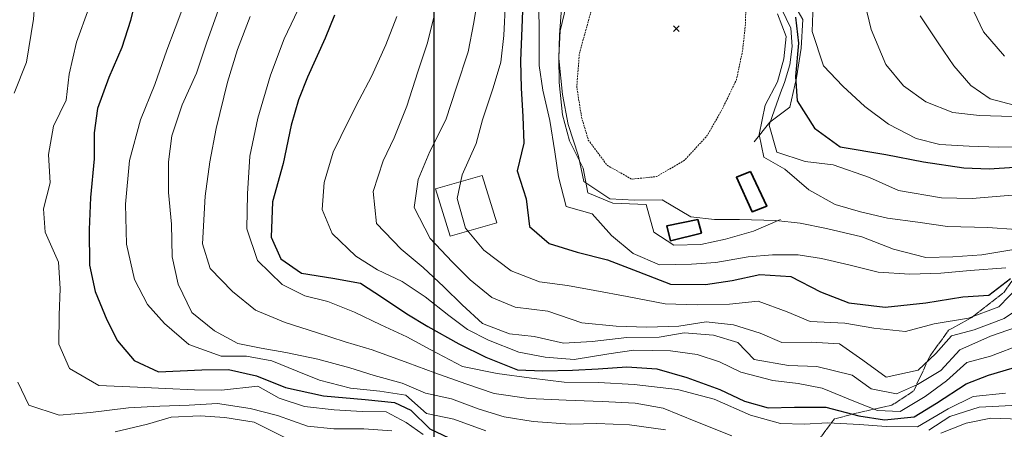
# Model space of a CAD drawing. Extents: x 378634 to 381525, y 6309791 to 6311822.
# Drawn here: x 379729 to 379898, y 6310465 to 6310535 of the extents above; entities that cross this region are included whole.
import ezdxf

# ---------------------------------------------------------------- set-up
doc = ezdxf.new("R2010")
doc.units = 0
doc.header["$LTSCALE"] = 0.1
doc.header["$MEASUREMENT"] = 0
doc.linetypes.add('T19', pattern=[13, 12, -1])
doc.linetypes.add('T50', pattern=[4.5, 3, -1.5])
doc.layers.get('0').update_dxf_attribs({"color": 5, "linetype": 'CONTINUOUS', "lineweight": 20})
for name, color, linetype, lineweight in [('AFLORAMIENTO_ROCOSO', 7, 'T19', 20), ('CONSTRUCCION', 14, 'CONTINUOUS', 35), ('CORTE_O_ESCARPA', 7, 'ESCARPE', 20), ('COTAS_DE_ELEVACION', 7, 'CONTINUOUS', 25), ('CURVA_DE_NIVEL_INDICE', 7, 'CONTINUOUS', 30), ('CURVA_DE_NIVEL_SECUNDARIA', 7, 'CONTINUOUS', 15), ('HELIPUERTO', 7, 'CONTINUOUS', 20), ('MALLA_UTM_Y_COORD', 7, 'CONTINUOUS', 25), ('RED_VIAL_DE_TIERRA', 12, 'T50', 20)]:
    doc.layers.add(name, color=color, linetype=linetype, lineweight=lineweight)
doc.linetypes.add('ESCARPE', pattern='A,0.25,[130,ltypeshp.shx,S=0.07,R=0,X=0,Y=0.07],0.25,0.25,[130,ltypeshp.shx,S=0.07,R=0,X=0,Y=0.07],0.25,0.25,[130,ltypeshp.shx,S=0.07,R=0,X=0,Y=0.07],0.25,-0.25', length=1.75)
picture_1 = doc.add_image_def('image1.tif', size_in_pixel=(811, 854))

# ---------------------------------------------------------------- blocks, each defined once
blk = doc.blocks.new('COD010', base_point=(379056.63, 6310458.98))
at = {"layer": 'COTAS_DE_ELEVACION'}
for p, q in [((379056.13, 6310458.48), (379057.13, 6310459.48)), ((379056.13, 6310459.48), (379057.13, 6310458.48))]:
    blk.add_line(p, q, dxfattribs=at)

msp = doc.modelspace()

# ---------------------------------------------------------------- linework, layer by layer
at = {"layer": 'AFLORAMIENTO_ROCOSO', "linetype": 'T19', "flags": 128}
msp.add_lwpolyline([(379866.57, 6310400), (379869.72, 6310401.49), (379873.93, 6310405.87), (379880.29, 6310410.46), (379885.79, 6310415.61), (379888.64, 6310419.89), (379891.61, 6310423.37), (379894.53, 6310427.01), (379897.76, 6310430.27), (379902.62, 6310432.73), (379908.13, 6310434.28), (379915.35, 6310435.59), (379922.14, 6310436.4), (379928.84, 6310436.59), (379933.4, 6310436.76), (379942.03, 6310437.96), (379947.84, 6310439.02), (379952.37, 6310439.87), (379958.5, 6310442.54), (379962.41, 6310443.52), (379966.56, 6310445.13), (379971.28, 6310449.01), (379974.3, 6310452.64), (379977.69, 6310455.95), (379981.61, 6310458.56), (379984.03, 6310463.79), (379980.21, 6310468.92), (379975.55, 6310472.63), (379973.4, 6310476.33), (379967.64, 6310477.51), (379964.86, 6310481.19), (379969.11, 6310482.68), (379974.86, 6310483.95), (379982.71, 6310486.39), (379990.5, 6310488.73), (379994.58, 6310490.02), (379999.21, 6310491.86), (380004.13, 6310494.27), (380008.93, 6310495.21), (380013.36, 6310494.82), (380018.23, 6310496.23), (380023.26, 6310497.58), (380029.22, 6310498.74), (380033.05, 6310500.04), (380038.37, 6310502.28), (380043.58, 6310505.51), (380047.19, 6310508.07), (380052.5, 6310511.04), (380058.31, 6310513.67), (380066.49, 6310516.61), (380072.67, 6310519.18), (380076.98, 6310520.93), (380082.2, 6310523.11), (380086.04, 6310524.78), (380091.32, 6310527.17), (380096.1, 6310530.16), (380099.83, 6310534.29), (380102.81, 6310538.08), (380105.72, 6310541.46), (380109.42, 6310546.01), (380112.68, 6310550.22), (380116.17, 6310554.83), (380119.79, 6310560.32), (380123.51, 6310566.6), (380126.52, 6310572.28), (380129.14, 6310577.66), (380133.38, 6310583.91), (380137.94, 6310590.31), (380141.1, 6310594.73), (380143.3, 6310598.5), (380143.91, 6310603.08), (380139.85, 6310610.11), (380134.89, 6310611.57), (380129.03, 6310609.21), (380123.33, 6310605.42), (380118.99, 6310602.89), (380114.42, 6310600.05), (380109.52, 6310596.7), (380102.56, 6310592.92), (380095.82, 6310589.28), (380090.8, 6310586.98), (380086.16, 6310584.98), (380078.91, 6310580.43), (380075.2, 6310576.66), (380070.39, 6310574.36), (380064.49, 6310570.84), (380061.04, 6310568.48), (380054.96, 6310565.55), (380047.96, 6310563.49), (380042.68, 6310563.61), (380034.48, 6310563.96), (380026.48, 6310564.09), (380017.63, 6310560.29), (380010.92, 6310554.92), (380007.87, 6310552.07), (380005.68, 6310548.4), (380003.43, 6310544.52), (379999.95, 6310536.4), (379998.31, 6310529.56), (379998.43, 6310525.01), (379996.19, 6310521.39), (379991.14, 6310519.51), (379984.5, 6310518.38), (379976.22, 6310518.06), (379971.99, 6310518.24), (379965.56, 6310518.41), (379958.85, 6310518.17), (379953.53, 6310516.2), (379948.58, 6310511.65), (379943, 6310509.64), (379937.24, 6310508.26), (379929.45, 6310507.23), (379924.34, 6310506.35), (379919.18, 6310505.63), (379913.65, 6310503.46), (379908.27, 6310499.82), (379904.35, 6310496.32), (379900.54, 6310492.62), (379897.58, 6310488.19), (379892.01, 6310483.88), (379888.05, 6310481.69), (379884.89, 6310477.33), (379882.07, 6310471.28), (379878.36, 6310468.87), (379872.81, 6310467.64), (379868.53, 6310466.52), (379866.09, 6310463.27), (379865.27, 6310458.65), (379864.35, 6310452.83), (379860.67, 6310449.85), (379856.72, 6310449.18), (379851.82, 6310448.4), (379846.19, 6310447.75), (379841.59, 6310447.79), (379836.97, 6310447.51), (379830.51, 6310446.85), (379824.17, 6310445.5), (379819.8, 6310444.74), (379815, 6310443.9), (379810.49, 6310443.73), (379802.37, 6310444.75), (379797.49, 6310448.36), (379795.4, 6310453.52), (379789.21, 6310455.72), (379784.72, 6310455.91), (379777.13, 6310453.41), (379772.72, 6310453.03), (379768.31, 6310455.95), (379763.34, 6310457.29), (379758.49, 6310457.78), (379754.26, 6310456.72), (379750.95, 6310453.23), (379750.72, 6310448.37), (379750.66, 6310444.24), (379747.09, 6310440.95), (379743.1, 6310439.15), (379739.5, 6310435.2), (379736.1, 6310431.04), (379732.3, 6310433.1), (379728.56, 6310434.82), (379724.46, 6310431.68), (379721.76, 6310434.97), (379723.56, 6310439.18), (379723.4, 6310444.65), (379721.99, 6310448.5), (379722.93, 6310452.87), (379722.86, 6310457.01), (379718.12, 6310458.76), (379712.04, 6310456.29), (379708.55, 6310453.67), (379705.19, 6310450.78), (379701.56, 6310447.56), (379697.58, 6310446.22), (379692.73, 6310446.71), (379688.7, 6310450.11), (379685.69, 6310453.74), (379679.33, 6310455.21), (379672.28, 6310455.71), (379666.78, 6310454.82), (379661.39, 6310452.8), (379656.53, 6310453.29), (379649.8, 6310453.44), (379643.95, 6310453.96), (379640.07, 6310455.62), (379635.86, 6310455.42), (379628.59, 6310455.32), (379623.61, 6310455.95), (379618.77, 6310458.84), (379613.43, 6310460.62), (379609.85, 6310463.47), (379606.7, 6310467.23), (379607.55, 6310473.01), (379611.34, 6310474.82), (379614.94, 6310476.64), (379619.81, 6310480.94), (379618.13, 6310484.8), (379614.38, 6310488.45), (379611.7, 6310494.34), (379611.49, 6310498.35), (379607.75, 6310504.34), (379603.61, 6310508.47), (379601.04, 6310513.56), (379603.24, 6310517.75), (379608.08, 6310521.19), (379612.77, 6310523.84), (379617.32, 6310526.43), (379621.12, 6310528.71), (379624.75, 6310531.72), (379626.95, 6310535.65), (379621.81, 6310537.68), (379617.97, 6310536.28), (379611.77, 6310534.41), (379607.81, 6310533.4), (379603.84, 6310532.47), (379598.17, 6310530.32), (379593.54, 6310525.07), (379590.44, 6310517.83), (379588.31, 6310513.63), (379584.87, 6310508.21), (379580.79, 6310501.68), (379579.13, 6310497.66), (379577.57, 6310492.51), (379576.64, 6310488.41), (379575.2, 6310480.86), (379573.2, 6310474.59), (379572.38, 6310469.95), (379571.88, 6310464.7), (379570.81, 6310460.2), (379568.63, 6310456.8), (379564.73, 6310453.73), (379560.61, 6310451.86), (379557.01, 6310449.98), (379553.11, 6310448.97), (379548.06, 6310447.4), (379543.17, 6310444.49), (379539.77, 6310442.27), (379536.23, 6310439.98), (379532.86, 6310436.76), (379532.66, 6310432.56), (379531.72, 6310428.19), (379529, 6310424.41), (379526.19, 6310419.91), (379524.14, 6310416.24), (379520.67, 6310411.95), (379516.52, 6310407.42), (379514.21, 6310403.96), (379511.91, 6310400)], dxfattribs=at)
at = {"layer": 'CONSTRUCCION'}
for points in [[(379854.16, 6310508.88), (379856.95, 6310502.9), (379854.45, 6310501.96), (379851.76, 6310507.88), (379854.16, 6310508.88)], [(379845.18, 6310500.63), (379839.85, 6310499.55), (379840.48, 6310497.01), (379845.78, 6310498.3), (379845.18, 6310500.63)]]:
    msp.add_lwpolyline(points, dxfattribs=at)
at = {"layer": 'CORTE_O_ESCARPA', "linetype": 'ESCARPE', "flags": 128}
for points in [[(379859.31, 6310500.65), (379854.68, 6310498.65), (379849.91, 6310497.29), (379845.69, 6310496.37), (379841.08, 6310496.25), (379837.61, 6310498.49), (379836.34, 6310503.2), (379830.64, 6310503.44), (379826.37, 6310505.19), (379825.55, 6310509.41), (379823.23, 6310514.12), (379822, 6310518.56), (379821.45, 6310524.08), (379821.37, 6310528.48), (379821.6, 6310532.91), (379822.62, 6310537.21), (379823.74, 6310541.56), (379825.18, 6310547.46), (379826.71, 6310551.48), (379828.75, 6310555.1), (379831.9, 6310560.62), (379833.93, 6310564.09), (379836.7, 6310569.1), (379838.84, 6310572.67), (379841.37, 6310575.8), (379844.89, 6310579.84), (379847.51, 6310583.6), (379849.95, 6310589.56), (379850.17, 6310594.99), (379850.19, 6310600.54), (379849.65, 6310606.37), (379847.8, 6310611.1), (379844.73, 6310615.26), (379840.72, 6310618.21), (379835.6, 6310621.14), (379831.77, 6310623.35), (379826.66, 6310626.39), (379822.21, 6310628.83), (379817.84, 6310630.79), (379812.48, 6310632.64), (379808.15, 6310634.35), (379804.24, 6310636.03), (379799.5, 6310637.91), (379794.27, 6310640.43), (379790.41, 6310641.9), (379784.46, 6310643.73), (379780.6, 6310645.25), (379776.58, 6310646.68), (379772.3, 6310648.27), (379767.41, 6310650.26), (379763, 6310652.44), (379758.09, 6310653.95), (379753.75, 6310655.29), (379749.44, 6310657.41), (379745.33, 6310659.26), (379740.54, 6310661.14), (379735.77, 6310663.54), (379730.68, 6310665.9), (379726.08, 6310667.3), (379721.36, 6310669.59), (379717.9, 6310671.94), (379714.63, 6310676.31), (379712.63, 6310679.85), (379710.07, 6310685.14), (379707.78, 6310690.52), (379706.56, 6310695.02), (379705.11, 6310699.42), (379703.6, 6310704.66), (379702.32, 6310709.11), (379700.96, 6310715.34), (379699.28, 6310720.44), (379698.16, 6310723.73)], [(379854.78, 6310513.92), (379857.49, 6310517.31), (379860.89, 6310519.84), (379862.04, 6310524.91), (379862.83, 6310529.95), (379863.13, 6310534.86), (379860.3, 6310539.69), (379857.67, 6310543.2), (379857.8, 6310547.8), (379857.78, 6310552.19), (379857.48, 6310556.44), (379856.71, 6310561.76), (379855.99, 6310565.92), (379855.05, 6310571.14), (379854.97, 6310571.67)]]:
    msp.add_lwpolyline(points, dxfattribs=at)
at = {"layer": 'CURVA_DE_NIVEL_INDICE'}
for points, elevation in [([(379749.09, 6310538.67), (379748.09, 6310534.69), (379746.64, 6310530.09), (379744.44, 6310524.96), (379742.45, 6310519.65), (379741.91, 6310515.49), (379741.93, 6310511.04), (379741.29, 6310504.38), (379741.07, 6310498.95), (379741.08, 6310492.82), (379742.09, 6310488.33), (379744.09, 6310483.49), (379745.88, 6310479.86), (379748.72, 6310476.49), (379752.88, 6310474.59), (379760.33, 6310474.9), (379764.89, 6310474.96), (379769.66, 6310473.87), (379774.65, 6310471.88), (379781.13, 6310470.47), (379788.27, 6310469.82), (379793.3, 6310469.34), (379796.06, 6310468.04), (379799.3, 6310464.79), (379802.56, 6310463.26)], 2650), ([(379815.27, 6310539.3), (379815.03, 6310533.46), (379814.8, 6310527.82), (379814.92, 6310523.1), (379815.24, 6310518.28), (379815.37, 6310513.72), (379814.28, 6310508.95), (379815.81, 6310504.18), (379816.35, 6310499.45), (379819.73, 6310496.53), (379824.54, 6310495.07), (379829.72, 6310493.75), (379834.92, 6310491.75), (379840.49, 6310489.58), (379846.5, 6310489.53), (379851.03, 6310490.23), (379855.78, 6310491.23), (379861.06, 6310490.9), (379866.13, 6310488.28), (379870.97, 6310486.4), (379877.22, 6310485.66), (379884.16, 6310486.36), (379890.48, 6310487.4), (379894.94, 6310487.68), (379898.62, 6310490.55)], 2670), ([(379783.04, 6310535.61), (379781.41, 6310531.7), (379778.41, 6310524.97), (379776.84, 6310521.12), (379775.61, 6310516.78), (379774.24, 6310510.24), (379772.4, 6310503.68), (379772.2, 6310497.62), (379773.83, 6310493.89), (379777.39, 6310491.43), (379782.75, 6310490.58), (379787.48, 6310489.75), (379791.2, 6310487.29), (379795.37, 6310484.49), (379799, 6310482.35), (379804.27, 6310479.35), (379808.88, 6310477.06), (379814.29, 6310474.9), (379818.63, 6310474.77), (379823.71, 6310474.86), (379828.11, 6310475.09), (379832.99, 6310475.41), (379838.16, 6310475.08), (379843.28, 6310473.61), (379848.9, 6310471.54), (379853.16, 6310469.53), (379857.2, 6310468.41), (379861.7, 6310468.53), (379867.04, 6310468.52), (379872.68, 6310467.02), (379877.08, 6310466.34), (379882.18, 6310466.87), (379885.96, 6310469.23), (379891.07, 6310472.51), (379894.9, 6310474.02), (379898.93, 6310475.21)], 2660), ([(379861.84, 6310535.28), (379862.39, 6310530.81), (379861.89, 6310525.13), (379862.14, 6310520.93), (379865.09, 6310516.26), (379869.51, 6310513.09), (379877.3, 6310511.76), (379883.79, 6310510.49), (379890.66, 6310509.46), (379895, 6310509.33), (379899.3, 6310509.62)], 2680)]:
    msp.add_lwpolyline(points, dxfattribs=dict(at, elevation=elevation))
at = {"layer": 'CURVA_DE_NIVEL_SECUNDARIA'}
for points, elevation in [([(379724.55, 6310594.16), (379730.49, 6310590.1), (379736.17, 6310586.18), (379740.72, 6310582.57), (379744.36, 6310579.72), (379744.39, 6310574.25), (379742.58, 6310569.58), (379741.45, 6310563.61), (379739.74, 6310557.87), (379737.62, 6310554.27), (379735.44, 6310550.61), (379732.82, 6310543.82), (379731.89, 6310539.52), (379731.54, 6310534.93), (379730.31, 6310527.57), (379728.2, 6310522.24)], 2646), ([(379758.02, 6310539.5), (379755.73, 6310533.37), (379754.32, 6310529.61), (379752.3, 6310523.73), (379749.85, 6310517.72), (379747.94, 6310510.74), (379747.26, 6310503.28), (379747.45, 6310496.42), (379748.83, 6310490.4), (379751.01, 6310486.12), (379753.96, 6310482.86), (379758.1, 6310479.23), (379763.62, 6310477.27), (379767.96, 6310477.24), (379772.27, 6310476.43), (379776.65, 6310474.67), (379780.46, 6310473.15), (379785.74, 6310471.77), (379790.74, 6310471.25), (379795.22, 6310470.58), (379798.75, 6310467.45), (379803.42, 6310466.47), (379808.89, 6310464.46)], 2652), ([(379900.91, 6310486), (379897.55, 6310483.72), (379892.45, 6310481.77), (379888.58, 6310480.73), (379885.9, 6310477.7), (379882.85, 6310474.85), (379877.36, 6310473.67), (379873.39, 6310476.56), (379869.42, 6310479.35), (379864.52, 6310479.66), (379859.54, 6310479.61), (379855.84, 6310481.18), (379851.24, 6310482.63), (379846.61, 6310483.15), (379841.92, 6310482.4), (379836.41, 6310482.22), (379831.19, 6310482.39), (379825.3, 6310482.96), (379819.52, 6310484.98), (379813.89, 6310485.64), (379809.93, 6310487.27), (379806.24, 6310490.31), (379803.12, 6310493.42), (379799.36, 6310497.4), (379796.65, 6310502.7), (379797.31, 6310507.48), (379799.34, 6310512.26), (379802.03, 6310517.69), (379803.88, 6310523.26), (379805.86, 6310529.35), (379806.85, 6310534.38), (379807.69, 6310539.58)], 2666), ([(379891.29, 6310538.57), (379894.03, 6310532.76), (379897.62, 6310528.57)], 2688), ([(379741, 6310536.82), (379738.88, 6310530.96), (379737.64, 6310525.53), (379737.1, 6310521.08), (379734.96, 6310516.62), (379734.07, 6310511.78), (379734.38, 6310506.9), (379733.24, 6310502.47), (379733.51, 6310498.46), (379735.82, 6310493.32), (379736.08, 6310488.85), (379735.93, 6310484.25), (379735.84, 6310479.32), (379737.71, 6310475.13), (379742.68, 6310472.23), (379749.32, 6310471.93), (379754.13, 6310471.71), (379759.04, 6310471.5), (379763.69, 6310471.46), (379769.9, 6310472.14), (379773.53, 6310470.04), (379777.87, 6310468.66), (379782.97, 6310468.07), (379787.77, 6310467.76), (379791.85, 6310467.75), (379795.25, 6310465.93), (379798.17, 6310463.82)], 2648), ([(379777.37, 6310537.78), (379774.39, 6310531.58), (379772.09, 6310525.35), (379769.9, 6310517.96), (379768.54, 6310511.48), (379768.11, 6310505.01), (379768.02, 6310499.05), (379769.84, 6310493.64), (379774.07, 6310489.53), (379777.91, 6310487.59), (379781.9, 6310486.58), (379786.43, 6310484.77), (379790.95, 6310482.64), (379795.37, 6310480.57), (379799.51, 6310478.35), (379804.89, 6310475.51), (379810.81, 6310474.31), (379816.69, 6310473.49), (379822.31, 6310472.83), (379828.17, 6310472.74), (379834.28, 6310472.42), (379841.68, 6310471.53), (379847.94, 6310469.91), (379854.16, 6310467.13), (379859.28, 6310465.71), (379863.36, 6310465.64), (379867.4, 6310465.83), (379872.83, 6310465.55), (379877.37, 6310465.2), (379882.76, 6310465.18), (379887.97, 6310468.25), (379892.24, 6310470.37), (379897.81, 6310470.92)], 2658), ([(379900.17, 6310489.32), (379896.64, 6310485.67), (379891.48, 6310483.74), (379885.58, 6310482.79), (379880.66, 6310481.48), (379875.29, 6310482.03), (379870.3, 6310482.92), (379864.4, 6310483.17), (379860.44, 6310484.86), (379855.49, 6310486.69), (379850.55, 6310486.17), (379845.05, 6310486.04), (379839.56, 6310486.22), (379833.07, 6310487.49), (379827.57, 6310488.51), (379822.89, 6310489.34), (379818.05, 6310489.96), (379813.26, 6310491.84), (379808.54, 6310495.39), (379805.4, 6310499.18), (379803.98, 6310504.21), (379804.83, 6310508.26), (379807.25, 6310513.65), (379808.31, 6310517.68), (379810.16, 6310523.15), (379811.49, 6310527.54), (379811.99, 6310532.12), (379812.28, 6310537.92)], 2668), ([(379817.96, 6310537.25), (379818.03, 6310532.54), (379818.01, 6310527), (379818.62, 6310522.79), (379819.87, 6310517.61), (379820.7, 6310512.24), (379821.3, 6310507.92), (379822.66, 6310502.84), (379827.11, 6310501.61), (379830.41, 6310497.91), (379834.11, 6310494.82), (379838.58, 6310492.9), (379844.08, 6310492.98), (379848.23, 6310493.28), (379853.76, 6310494.24), (379857.91, 6310494.59), (379862.31, 6310494.61), (379866.31, 6310493.97), (379870.98, 6310492.88), (379876, 6310491.62), (379881.43, 6310491.29), (379886.73, 6310491.48), (379891.77, 6310491.94), (379897.86, 6310492.36)], 2672), ([(379821.87, 6310536.77), (379821.52, 6310532.24), (379821.36, 6310528.22), (379821.99, 6310522.02), (379822.98, 6310516.9), (379824.75, 6310511.49), (379825.67, 6310507.16), (379830.1, 6310504.15), (379834.33, 6310503.97), (379839.04, 6310504.03), (379843.94, 6310501.1), (379848.01, 6310500.66), (379852.3, 6310500.64), (379858.52, 6310500.48), (379862.69, 6310500.04), (379867.15, 6310499.11), (379873.22, 6310497.7), (379878.63, 6310495.59), (379884.17, 6310494.15), (379888.78, 6310494.27), (379893.76, 6310494.58), (379899.19, 6310495.5)], 2674), ([(379864.87, 6310537.61), (379864.72, 6310532.8), (379866.68, 6310526.96), (379869.99, 6310523.48), (379873.72, 6310519.97), (379877.78, 6310516.97), (379882.49, 6310514.52), (379886.53, 6310513.46), (379891.55, 6310513.19), (379896.62, 6310513.03), (379901.54, 6310513.13)], 2682), ([(379873.71, 6310537.65), (379874.79, 6310533.16), (379877.31, 6310527.19), (379880.35, 6310523.5), (379884.17, 6310520.78), (379888.8, 6310518.96), (379893.33, 6310518.45), (379898.98, 6310518.26)], 2684), ([(379763.19, 6310536.56), (379761.12, 6310530.79), (379759.39, 6310525.68), (379756.97, 6310520.29), (379755.18, 6310514.98), (379754.63, 6310510.5), (379754.62, 6310505.27), (379755.13, 6310499.86), (379755.27, 6310494.26), (379756.28, 6310489.56), (379758.59, 6310484.7), (379762.49, 6310481.61), (379766.48, 6310479.4), (379770.48, 6310478.65), (379774.69, 6310477.89), (379780.19, 6310476.72), (379785.62, 6310475.23), (379789.81, 6310473.95), (379794.57, 6310472.65), (379798.58, 6310470.91), (379803.04, 6310469.94), (379807.73, 6310468.17), (379812.02, 6310466.89), (379817.01, 6310466.05), (379823.33, 6310465.62), (379827.88, 6310465.74), (379833.47, 6310465.5), (379839.62, 6310464.66)], 2654), ([(379768.58, 6310535.38), (379766.41, 6310529.72), (379764.72, 6310524.15), (379762.77, 6310516.22), (379761.69, 6310510.52), (379760.88, 6310504.64), (379760.43, 6310496.45), (379761.73, 6310492.26), (379765.59, 6310488.33), (379769.49, 6310485.13), (379774.59, 6310483.03), (379779.96, 6310481.28), (379784.81, 6310479.71), (379789.46, 6310478.31), (379795.55, 6310476.12), (379800.19, 6310474.4), (379805.45, 6310472.5), (379810.35, 6310470.88), (379816.23, 6310470), (379822.66, 6310469.73), (379828.82, 6310469.47), (379834.47, 6310469.23), (379839.24, 6310468.34), (379844.8, 6310466.06), (379850.98, 6310463.6)], 2656), ([(379793.7, 6310535.36), (379791.78, 6310530.52), (379789.36, 6310525.13), (379787.25, 6310521.14), (379785.43, 6310517.51), (379782.8, 6310512.18), (379781.23, 6310506.96), (379780.88, 6310502.37), (379782.59, 6310498.27), (379786.67, 6310494.38), (379790.34, 6310492.03), (379794.61, 6310490.02), (379798.53, 6310487.39), (379802.58, 6310484.24), (379805.78, 6310481.8), (379809.34, 6310479.99), (379814.57, 6310477.92), (379819.03, 6310477.11), (379823.99, 6310476.68), (379829.95, 6310477.68), (379834.21, 6310478.29), (379840.49, 6310478.18), (379845.07, 6310477.56), (379848.89, 6310476.3), (379852.53, 6310474.52), (379857.97, 6310473.09), (379862.34, 6310472.59), (379866.44, 6310471.79), (379872.12, 6310469.42), (379875.87, 6310467.95), (379879.77, 6310467.81), (379884.06, 6310470.36), (379887.69, 6310473.05), (379891.17, 6310476.17), (379895.24, 6310477.25), (379900.62, 6310479.33)], 2662), ([(379799.98, 6310535.2), (379798.85, 6310530.69), (379797.24, 6310525.9), (379795.37, 6310520.01), (379793.21, 6310514.61), (379791.32, 6310510.66), (379789.64, 6310505.45), (379790.2, 6310499.94), (379794.42, 6310495.57), (379798.16, 6310492.43), (379801.69, 6310489.14), (379804.86, 6310486.02), (379808.34, 6310482.84), (379812.97, 6310481.07), (379817.14, 6310480.64), (379822.17, 6310479.48), (379827.1, 6310479.74), (379833.04, 6310480.43), (379838.54, 6310480.51), (379842.81, 6310481.27), (379847.82, 6310480.84), (379852.01, 6310479.62), (379854.82, 6310476.67), (379860.69, 6310475.64), (379865.5, 6310475.49), (379871.56, 6310474.03), (379874.81, 6310471.68), (379879.12, 6310470.79), (379882.71, 6310472.4), (379886.75, 6310474.79), (379889.95, 6310478.32), (379895.23, 6310480.65), (379899.69, 6310482.24)], 2664), ([(379858.8, 6310535.81), (379860.25, 6310531.98), (379859.86, 6310528.15), (379858.8, 6310524.19), (379856.69, 6310520.23), (379855.63, 6310515.21), (379856.45, 6310511.29), (379860.03, 6310509.25), (379864.13, 6310505.73), (379868.68, 6310503.23), (379872.97, 6310501.95), (379877.59, 6310500.87), (379882.79, 6310500.17), (379887.89, 6310499.43), (379894.74, 6310499.25), (379899.59, 6310498.93)], 2676), ([(379859.46, 6310536.67), (379861.05, 6310533.37), (379861.31, 6310530.26), (379860.91, 6310527.09), (379859.99, 6310524.06), (379859.33, 6310522.34), (379858.27, 6310519.43), (379857.36, 6310516.79), (379858.69, 6310512.19), (379863.54, 6310510.57), (379868.33, 6310510), (379874.53, 6310507.85), (379879.51, 6310505.6), (379886.84, 6310504.34), (379892.07, 6310504.22), (379897.58, 6310504.67), (379902.99, 6310505.17)], 2678), ([(379883.2, 6310535.52), (379886.41, 6310530.73), (379888.97, 6310526.96), (379891.87, 6310523.59), (379895.18, 6310521.3), (379899.27, 6310520.19)], 2686), ([(379728.83, 6310472.81), (379730.71, 6310468.89), (379735.92, 6310467.18), (379741.27, 6310467.61), (379747.76, 6310468.43), (379753.11, 6310468.72), (379758.14, 6310468.87), (379763.02, 6310469.13), (379768.59, 6310468.32), (379773.25, 6310467.08), (379778.41, 6310465.29), (379782.89, 6310464.83), (379788.02, 6310464.82), (379792.81, 6310464.47)], 2646), ([(379884.67, 6310464.57), (379888.28, 6310466.93), (379893.26, 6310468.5), (379898.87, 6310468.81)], 2656), ([(379745.5, 6310464.28), (379751.05, 6310465.62), (379755.08, 6310466.8), (379760.06, 6310467.06), (379764.23, 6310466.73), (379769.28, 6310465.94), (379774.51, 6310463.31)], 2644), ([(379886.75, 6310464.06), (379891.04, 6310465.8), (379895.28, 6310466.66), (379900.3, 6310466.48)], 2654)]:
    msp.add_lwpolyline(points, dxfattribs=dict(at, elevation=elevation))
at = {"layer": 'HELIPUERTO'}
msp.add_lwpolyline([(379808.28, 6310508.16), (379810.77, 6310500.05), (379802.78, 6310497.78), (379800.28, 6310505.89), (379808.28, 6310508.16)], dxfattribs=at)
at = {"layer": 'MALLA_UTM_Y_COORD'}
msp.add_lwpolyline([(379800, 6311800), (379800, 6309800)], dxfattribs=at)
at = {"layer": 'RED_VIAL_DE_TIERRA', "linetype": 'T50', "flags": 128}
msp.add_lwpolyline([(379253.87, 6310588.98), (379253.77, 6310588.71), (379256.59, 6310591.88), (379259.29, 6310595.18), (379262.95, 6310599.19), (379266.41, 6310602.82), (379270.11, 6310606.94), (379273.37, 6310610.69), (379276.96, 6310613.67), (379281.14, 6310617.47), (379283.26, 6310618.76), (379284.22, 6310617.95), (379284.82, 6310614.81), (379285.04, 6310610.57), (379284.51, 6310606.88), (379283.38, 6310602.86), (379281.26, 6310599.54), (379278.34, 6310595.65), (379276.01, 6310592.09), (379272.16, 6310586.6), (379277.06, 6310582.35), (379280.58, 6310582.08), (379284.9, 6310585.53), (379288.13, 6310588.9), (379291.27, 6310592.16), (379294.78, 6310595.58), (379298.15, 6310599.06), (379301.33, 6310602.11), (379304.83, 6310605.85), (379308.44, 6310609.69), (379311.29, 6310612.89), (379314.37, 6310616.28), (379317.28, 6310619.31), (379319.61, 6310620.84), (379320.83, 6310620.33), (379321.18, 6310617.88), (379320.28, 6310614.24), (379318.82, 6310610.44), (379317.21, 6310606.15), (379315.74, 6310602.3), (379314.1, 6310597.56), (379312.75, 6310593.47), (379311.39, 6310588.78), (379310.24, 6310584.69), (379309.11, 6310580), (379308.69, 6310575.5), (379308.07, 6310570.16), (379309.73, 6310564.6), (379315.53, 6310560.53), (379321.61, 6310563.48), (379324.09, 6310568), (379325.89, 6310572.11), (379327.81, 6310576.89), (379329.75, 6310580.67), (379332.19, 6310584.55), (379334.35, 6310588.48), (379341.31, 6310601.17), (379343.84, 6310605.01), (379346.69, 6310608.61), (379349.53, 6310611.76), (379352.38, 6310614.13), (379355.85, 6310616.64), (379359.74, 6310619.17), (379363.97, 6310621.59), (379367.68, 6310623.77), (379371.28, 6310626.03), (379374.68, 6310628.25), (379374.67, 6310628.24), (379382.05, 6310632.82), (379385.58, 6310635.23), (379389.41, 6310637.53), (379393.03, 6310639.32), (379396.52, 6310641.26), (379400.08, 6310642.89), (379403.38, 6310643.65), (379406.53, 6310643.25), (379408.97, 6310641.79), (379411.08, 6310638.53), (379412.76, 6310634.69), (379413.97, 6310630.14), (379415.28, 6310625.91), (379416.76, 6310621.83), (379418.08, 6310617.84), (379420.99, 6310608.68), (379422.28, 6310604.8), (379423.74, 6310600.64), (379425.18, 6310596.1), (379426.58, 6310591.64), (379428.06, 6310587.18), (379429.58, 6310583.11), (379430.71, 6310579.32), (379432.02, 6310575.4), (379434, 6310569.88), (379435.78, 6310565.19), (379440.26, 6310560.97), (379445.89, 6310560.32), (379451.51, 6310562.14), (379455.09, 6310565.97), (379457.94, 6310569.77), (379460.82, 6310573.36), (379463.94, 6310577.19), (379466.46, 6310580.32), (379469.42, 6310583.59), (379472.91, 6310587.19), (379476.44, 6310590.95), (379479.61, 6310594.73), (379481.98, 6310598.06), (379485.03, 6310601.67), (379488, 6310605.23), (379491.11, 6310608.86), (379494.04, 6310612.32), (379497.11, 6310616.05), (379500.13, 6310619.84), (379503.11, 6310623.15), (379505.78, 6310626.55), (379508.83, 6310629.65), (379512.17, 6310632.98), (379515.1, 6310635.79), (379518.04, 6310638.23), (379521.6, 6310640.83), (379525.71, 6310643.57), (379529.11, 6310646.13), (379533.55, 6310648.68), (379537.52, 6310650.84), (379541.05, 6310653.03), (379544.91, 6310655.36), (379548.82, 6310657.73), (379552.96, 6310660.38), (379557.04, 6310662.79), (379560.64, 6310665.11), (379564.63, 6310667.74), (379568.18, 6310670.2), (379571.66, 6310671.99), (379575.84, 6310674.11), (379579.81, 6310676.07), (379583.58, 6310677.65), (379587.64, 6310678.86), (379591.68, 6310679.97), (379595.85, 6310680.99), (379600.82, 6310682.66), (379604.94, 6310684.52), (379609.06, 6310686.35), (379613.1, 6310688.41), (379617.22, 6310690.7), (379621.49, 6310693.07), (379625.48, 6310695.57), (379629.24, 6310697.82), (379633.54, 6310700.29), (379637.22, 6310702.58), (379641, 6310704.8), (379644.92, 6310706.82), (379648.77, 6310708.77), (379652.62, 6310711.27), (379656.54, 6310713.39), (379661.02, 6310715.61), (379665.1, 6310717.08), (379668.97, 6310718.43), (379673.72, 6310720.22), (379677.55, 6310721.65), (379682.09, 6310723.55), (379685.89, 6310727.26), (379688.62, 6310730.97), (379691.57, 6310732.79), (379694.45, 6310733.5), (379696.65, 6310732.49), (379698.69, 6310729.89), (379700.15, 6310726.66), (379701.43, 6310722.45), (379702.81, 6310718.04), (379703.93, 6310713.99), (379705.13, 6310709.53), (379706.38, 6310705.26), (379707.48, 6310700.74), (379709.24, 6310696.47), (379710.86, 6310692.61), (379712.63, 6310688.39), (379714.64, 6310684.4), (379716.86, 6310680.35), (379719.92, 6310676.42), (379723.54, 6310672.7), (379727.52, 6310670.11), (379732.22, 6310667.66), (379735.95, 6310665.31), (379740.52, 6310663.23), (379745.45, 6310660.87), (379750.03, 6310659.06), (379754.1, 6310657.63), (379758.65, 6310656.23), (379763.19, 6310654.57), (379766.99, 6310652.84), (379770.79, 6310651), (379775.65, 6310649.54), (379780.19, 6310647.94), (379784.11, 6310646.67), (379789.07, 6310644.99), (379793.77, 6310643.43), (379797.84, 6310641.9), (379802.67, 6310639.81), (379807.3, 6310637.94), (379811.2, 6310636.05), (379814.9, 6310634.27), (379818.75, 6310632.53), (379822.71, 6310630.9), (379826.79, 6310629.47), (379830.6, 6310628), (379834.59, 6310625.69), (379838.31, 6310623.33), (379842.35, 6310621.01), (379845.88, 6310618.93), (379848.98, 6310615.45), (379851.83, 6310612.4), (379853.39, 6310608.35), (379853.65, 6310603.16), (379853.78, 6310598.71), (379854.13, 6310595.95), (379854.14, 6310595.92), (379853.69, 6310591.44), (379852.48, 6310587.41), (379850.01, 6310583.49), (379847.57, 6310580.09), (379844.56, 6310575.51), (379841.83, 6310571.65), (379838.97, 6310567.01), (379837.03, 6310563.12), (379834.66, 6310558.98), (379832.48, 6310554.37), (379830.98, 6310549.57), (379829.4, 6310544.46), (379828.14, 6310540.33), (379826.68, 6310535.47), (379824.9, 6310529.06), (379824.45, 6310523.32), (379825.28, 6310518.11), (379826.43, 6310514.24), (379829.65, 6310509.92), (379833.85, 6310507.54), (379838.11, 6310507.99), (379842.88, 6310510.77), (379846.77, 6310515), (379849.37, 6310519.59), (379851.77, 6310524.57), (379852.81, 6310529.49), (379853.31, 6310534.02), (379853.4, 6310538.83), (379853.04, 6310544.02), (379852.65, 6310549.69), (379852.47, 6310556.66), (379852.58, 6310561.93), (379852.81, 6310567.57), (379853.21, 6310573.42), (379855.14, 6310578.25), (379858.18, 6310582.2), (379862.35, 6310585.98), (379863.15, 6310586.02), (379866.83, 6310587.74), (379871.01, 6310590.18), (379874.5, 6310592.23), (379878.45, 6310595.31), (379880.78, 6310598.61), (379883.55, 6310602.15), (379885.97, 6310606.23), (379887.12, 6310610.11), (379887.25, 6310614.44), (379887.08, 6310619.26), (379885.83, 6310623.13), (379883.91, 6310627.35), (379881.16, 6310631.81), (379878.4, 6310636.06), (379875.89, 6310639.88), (379873.39, 6310643.96), (379871.33, 6310647.4), (379868.55, 6310652.28), (379866.36, 6310656.14), (379863.87, 6310660.48), (379861.67, 6310664.39), (379859.6, 6310668.72), (379859.4, 6310672.81), (379860.62, 6310676.89), (379864.08, 6310679.62), (379867.26, 6310681.15)], dxfattribs=at)

# ---------------------------------------------------------------- block references
at = {"layer": 'COTAS_DE_ELEVACION'}
msp.add_blockref('COD010', (379841.49, 6310533.3, 2674.85), dxfattribs=at)

# ---------------------------------------------------------------- referenced raster images: frames only (the image files are external)
image = msp.add_image(picture_1, insert=(379420.17, 6310079.53), size_in_units=(1049.18, 1104.81), rotation=2.31952)
image.dxf.flags = 7

doc.saveas('drawing.dxf')
